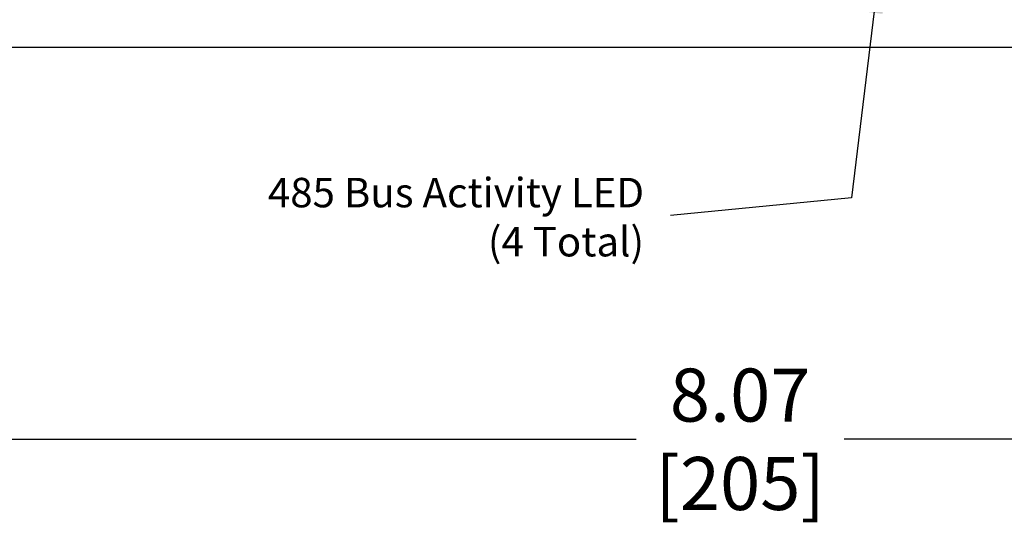
# Model space of a CAD drawing. Units: inches. Extents: x -2.2 to 62.3, y -27.4 to 3.6.
# Drawn here: x 1.6 to 4.9, y -27.4 to -25.7 of the extents above; entities that cross this region are included whole.
import ezdxf

# ---------------------------------------------------------------- set-up
doc = ezdxf.new("R2010")
doc.units = ezdxf.units.IN
doc.header["$MEASUREMENT"] = 0
for name, color, linetype in [('DIMS', 7, 'Continuous'), ('DRAW', 7, 'Continuous'), ('NOTES', 7, 'Continuous')]:
    doc.layers.add(name, color=color, linetype=linetype)
doc.styles.get("Standard").update_dxf_attribs({"font": 'arial.ttf'})
doc.dimstyles.get("Standard").update_dxf_attribs({"dimtxt": 0.18, "dimasz": 0.18, "dimexe": 0.18, "dimexo": 0.0625, "dimgap": 0.09, "dimtad": 0, "dimtih": 1, "dimtoh": 1, "dimdec": 4, "dimzin": 0, "dimdsep": 46, "dimtxsty": 'Standard', "dimcen": 0.09, "dimadec": 0, "dimazin": 0, "dimtfac": 1, "dimtdec": 4, "dimtofl": 0, "dimtmove": 0, "dimatfit": 3, "dimfxl": 1, "dimtolj": 1, "dimtzin": 0, "dimarcsym": 0})

# ---------------------------------------------------------------- blocks, each defined once
blk = doc.blocks.new('*D15')
at = {"layer": 'Defpoints', "color": 0, "linetype": 'Continuous', "transparency": 16777216}
for p in [(0, -26.0374), (8.0661, -26.0374), (8.0661, -27.1435)]:
    blk.add_point(p, dxfattribs=at)
at = {"layer": 'DIMS', "color": 0, "linetype": 'Continuous', "lineweight": -2, "transparency": 16777216}
for p, q in [((0, -26.0999), (0, -27.3235)), ((8.0661, -26.0999), (8.0661, -27.3235)), ((0.18, -27.1435), (3.6801, -27.1435)), ((7.8861, -27.1435), (4.386, -27.1435))]:
    blk.add_line(p, q, dxfattribs=at)
at = {"layer": 'DIMS', "color": 0, "linetype": 'Continuous', "transparency": 16777216}
for points in [[(0.18, -27.1135), (0.18, -27.1735), (0, -27.1435)], [(7.8861, -27.1135), (7.8861, -27.1735), (8.0661, -27.1435)]]:
    blk.add_solid(points, dxfattribs=at)
at = {"layer": 'DIMS', "color": 0, "linetype": 'Continuous', "transparency": 16777216, "insert": (4.033, -27.1435), "char_height": 0.18, "attachment_point": 5}
blk.add_mtext('\\A1;8.07\\P[205]', dxfattribs=at)

msp = doc.modelspace()

# ---------------------------------------------------------------- linework, layer by layer
at = {"layer": 'DRAW'}
msp.add_line((0.45, -25.8125), (7.61609, -25.8125), dxfattribs=at)

# ---------------------------------------------------------------- texts
at = {"layer": 'NOTES', "linetype": 'Continuous', "insert": (3.70706, -26.55411), "char_height": 0.1, "attachment_point": 9}
msp.add_mtext('485 Bus Activity LED\\P(4 Total)', dxfattribs=at)

# ---------------------------------------------------------------- dimensions: what is measured, and where the dimension line sits
at = {"layer": 'DIMS', "linetype": 'Continuous'}
dim = msp.add_linear_dim(base=(8.06609, -27.14351), p1=(0, -26.03738), p2=(8.06609, -26.03738), text='8.07\\P[205]', dimstyle='Standard', dxfattribs=at)
dim.commit()
dim.dimension.update_dxf_attribs({"geometry": '*D15', "text_midpoint": (4.03304, -27.14351)})

# ---------------------------------------------------------------- leaders
at = {"layer": 'NOTES', "linetype": 'Continuous', "annotation_type": 0, "has_hookline": 1, "hookline_direction": 1, "text_width": 1.29523}
msp.add_leader([(4.50911, -25.51732), (4.41072, -26.32439), (3.79706, -26.38429)], dimstyle='Standard', override={"dimgap": 0.09, "dimtad": 0}, dxfattribs=at)

doc.saveas('drawing.dxf')
